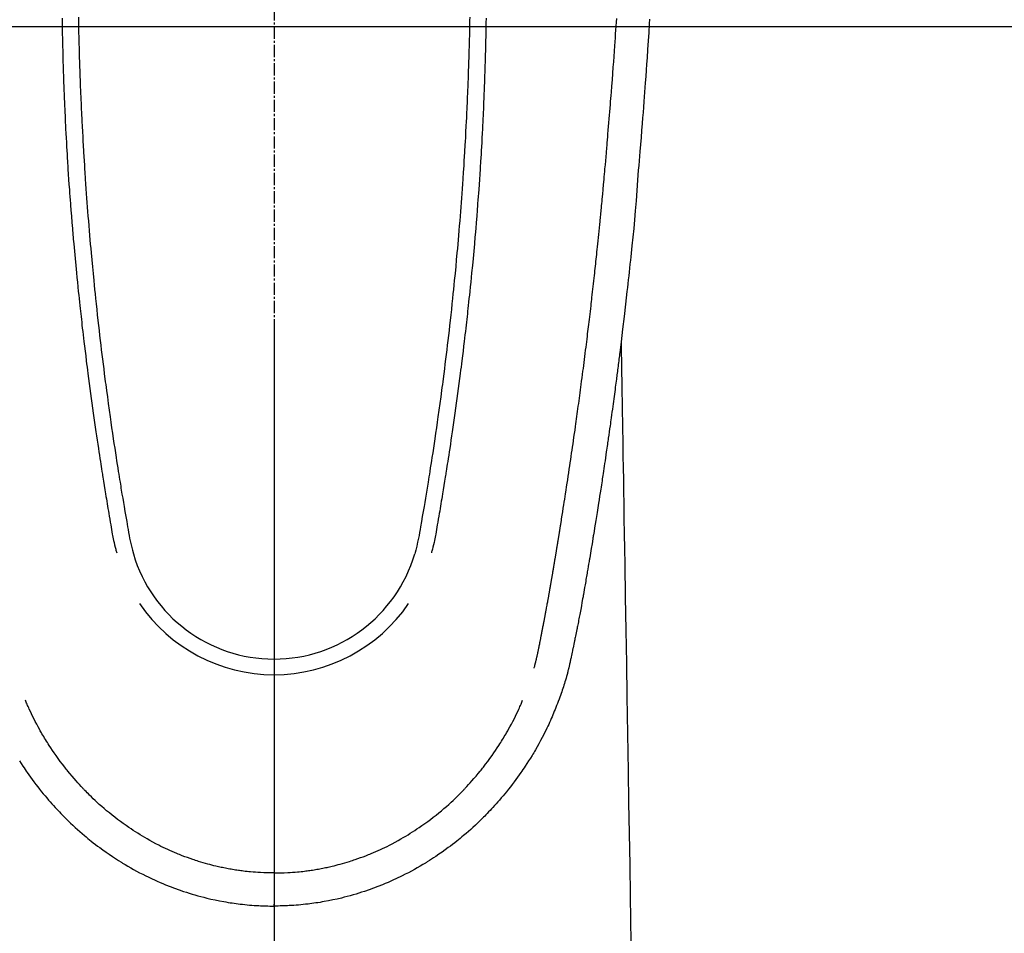
# Model space of a CAD drawing. Units: millimetres. Extents: x -109 to 26472, y -120 to 8847.
# Drawn here: x 2882 to 2943, y 7389 to 7445 of the extents above; entities that cross this region are included whole.
import ezdxf

# ---------------------------------------------------------------- set-up
doc = ezdxf.new("R2010")
doc.units = ezdxf.units.MM
doc.linetypes.add('CENTER2', pattern=[1.125, 0.75, -0.125, 0.125, -0.125])
for name, color, linetype in [('126-甲板', 2, 'Continuous'), ('150-機器', 8, 'Continuous'), ('166-寸法B', 11, 'Continuous')]:
    doc.layers.add(name, color=color, linetype=linetype)

# ---------------------------------------------------------------- blocks, each defined once
blk = doc.blocks.new('F402_H')
at = {"layer": '150-機器', "color": 161, "linetype": 'CENTER2'}
blk.add_line((0, 136.026), (0, -355.416), dxfattribs=at)
at = {"layer": '150-機器', "color": 13, "linetype": 'Continuous'}
for points in [[(23.1, -54.765), (23.082, -55.056), (23.05, -55.579), (23.016, -56.101), (22.982, -56.624), (22.947, -57.146), (22.921, -57.53), (22.895, -57.913), (22.867, -58.297), (22.84, -58.68), (22.819, -58.969), (22.797, -59.258), (22.776, -59.547), (22.754, -59.835), (22.728, -60.17), (22.703, -60.505), (22.677, -60.839), (22.65, -61.174), (22.616, -61.606), (22.581, -62.039), (22.545, -62.472), (22.509, -62.904), (22.484, -63.19), (22.458, -63.476), (22.434, -63.761), (22.41, -64.047), (22.363, -64.676), (22.32, -65.304), (22.277, -65.933), (22.228, -66.561), (22.18, -67.099), (22.127, -67.636), (22.071, -68.172), (22.015, -68.709), (21.992, -68.931), (21.969, -69.153), (21.946, -69.376), (21.922, -69.598), (21.897, -69.838), (21.871, -70.078), (21.846, -70.318), (21.82, -70.557), (21.794, -70.796), (21.768, -71.035), (21.741, -71.274), (21.715, -71.513), (21.627, -72.288), (21.537, -73.062), (21.445, -73.836), (21.352, -74.61), (21.332, -74.772), (21.312, -74.934), (21.292, -75.096), (21.272, -75.257), (21.259, -75.363), (21.246, -75.468), (21.232, -75.573), (21.219, -75.678), (21.205, -75.788), (21.191, -75.897), (21.177, -76.007), (21.163, -76.116), (21.15, -76.222), (21.136, -76.327), (21.123, -76.432), (21.109, -76.538), (21.097, -76.631), (21.085, -76.723), (21.073, -76.816), (21.06, -76.909), (21.044, -77.031), (21.029, -77.154), (21.013, -77.276), (20.997, -77.399), (20.978, -77.542), (20.958, -77.686), (20.939, -77.83), (20.92, -77.973), (20.899, -78.125), (20.879, -78.278), (20.859, -78.43), (20.838, -78.583), (20.814, -78.756), (20.79, -78.93), (20.766, -79.103), (20.742, -79.277), (20.725, -79.4), (20.708, -79.523), (20.691, -79.645), (20.674, -79.768), (20.646, -79.959), (20.619, -80.15), (20.592, -80.341), (20.565, -80.531), (20.551, -80.628), (20.537, -80.724), (20.524, -80.82), (20.51, -80.916), (20.493, -81.033), (20.476, -81.149), (20.459, -81.266), (20.442, -81.382), (20.416, -81.562), (20.389, -81.741), (20.363, -81.921), (20.336, -82.1), (20.314, -82.253), (20.291, -82.406), (20.268, -82.559), (20.245, -82.712), (20.228, -82.822), (20.211, -82.931), (20.195, -83.041), (20.178, -83.151), (20.158, -83.281), (20.138, -83.411), (20.118, -83.541), (20.098, -83.671), (20.065, -83.888), (20.031, -84.105), (19.997, -84.322), (19.963, -84.539), (19.941, -84.682), (19.918, -84.825), (19.895, -84.969), (19.873, -85.112), (19.854, -85.232), (19.834, -85.353), (19.815, -85.473), (19.796, -85.593), (19.76, -85.817), (19.723, -86.041), (19.687, -86.265), (19.65, -86.49), (19.64, -86.551), (19.63, -86.613), (19.62, -86.674), (19.61, -86.736), (19.563, -87.024), (19.516, -87.312), (19.468, -87.6), (19.42, -87.888), (19.41, -87.946), (19.4, -88.005), (19.391, -88.063), (19.381, -88.121), (19.355, -88.279), (19.328, -88.436), (19.302, -88.593), (19.275, -88.751), (19.259, -88.845), (19.243, -88.939), (19.227, -89.033), (19.211, -89.127), (19.193, -89.236), (19.174, -89.345), (19.155, -89.455), (19.137, -89.564), (19.111, -89.712), (19.086, -89.859), (19.06, -90.006), (19.034, -90.154), (19.022, -90.221), (19.01, -90.288), (18.998, -90.356), (18.986, -90.423), (18.947, -90.638), (18.908, -90.852), (18.868, -91.067), (18.828, -91.281), (18.812, -91.37), (18.795, -91.459), (18.778, -91.549), (18.761, -91.638), (18.742, -91.734), (18.723, -91.829), (18.705, -91.925), (18.686, -92.021), (18.671, -92.094), (18.657, -92.166), (18.643, -92.239), (18.628, -92.312), (18.608, -92.412), (18.587, -92.513), (18.567, -92.613), (18.546, -92.713), (18.531, -92.786), (18.516, -92.86), (18.501, -92.933), (18.486, -93.006), (18.465, -93.11), (18.443, -93.214), (18.421, -93.318), (18.4, -93.422), (18.39, -93.468), (18.381, -93.514), (18.371, -93.56), (18.362, -93.606), (18.342, -93.701), (18.322, -93.796), (18.302, -93.891), (18.282, -93.987), (18.271, -94.038), (18.261, -94.088), (18.25, -94.139), (18.239, -94.19), (18.225, -94.253), (18.211, -94.315), (18.197, -94.378), (18.183, -94.44), (18.172, -94.491), (18.16, -94.542), (18.148, -94.592), (18.136, -94.643), (18.128, -94.677), (18.119, -94.71), (18.111, -94.744), (18.102, -94.778), (18.093, -94.813), (18.085, -94.848), (18.076, -94.884), (18.067, -94.919)], [(-13.043, -54.712), (-13.039, -55.002), (-13.034, -55.292), (-13.029, -55.582), (-13.026, -55.737), (-13.023, -55.892), (-13.019, -56.046), (-13.016, -56.201), (-13.01, -56.452), (-13.004, -56.703), (-12.998, -56.954), (-12.991, -57.206), (-12.985, -57.41), (-12.979, -57.614), (-12.973, -57.818), (-12.966, -58.022), (-12.959, -58.237), (-12.951, -58.452), (-12.944, -58.667), (-12.936, -58.882), (-12.927, -59.133), (-12.917, -59.383), (-12.907, -59.634), (-12.897, -59.884), (-12.888, -60.089), (-12.879, -60.293), (-12.87, -60.497), (-12.86, -60.701), (-12.85, -60.906), (-12.841, -61.11), (-12.83, -61.315), (-12.82, -61.519), (-12.806, -61.794), (-12.792, -62.07), (-12.777, -62.345), (-12.761, -62.62), (-12.748, -62.846), (-12.735, -63.072), (-12.721, -63.298), (-12.707, -63.524), (-12.7, -63.642), (-12.693, -63.76), (-12.685, -63.878), (-12.678, -63.996), (-12.657, -64.309), (-12.636, -64.621), (-12.615, -64.934), (-12.593, -65.247), (-12.577, -65.463), (-12.561, -65.678), (-12.545, -65.894), (-12.529, -66.109), (-12.521, -66.21), (-12.513, -66.311), (-12.506, -66.412), (-12.498, -66.513), (-12.468, -66.891), (-12.438, -67.269), (-12.406, -67.647), (-12.374, -68.025), (-12.362, -68.165), (-12.35, -68.305), (-12.338, -68.445), (-12.325, -68.585), (-12.285, -69.031), (-12.244, -69.476), (-12.201, -69.921), (-12.158, -70.367), (-12.129, -70.655), (-12.1, -70.943), (-12.071, -71.231), (-12.041, -71.52), (-12.018, -71.736), (-11.996, -71.953), (-11.973, -72.17), (-11.949, -72.386), (-11.931, -72.553), (-11.913, -72.719), (-11.894, -72.885), (-11.875, -73.051), (-11.855, -73.23), (-11.835, -73.408), (-11.815, -73.586), (-11.795, -73.764), (-11.771, -73.969), (-11.747, -74.174), (-11.723, -74.379), (-11.699, -74.583), (-11.663, -74.883), (-11.626, -75.182), (-11.589, -75.481), (-11.552, -75.78), (-11.528, -75.973), (-11.504, -76.166), (-11.479, -76.358), (-11.454, -76.551), (-11.414, -76.861), (-11.374, -77.17), (-11.332, -77.48), (-11.291, -77.789), (-11.25, -78.089), (-11.209, -78.389), (-11.167, -78.689), (-11.125, -78.989), (-11.085, -79.276), (-11.044, -79.564), (-11.002, -79.851), (-10.961, -80.139), (-10.923, -80.396), (-10.885, -80.653), (-10.847, -80.911), (-10.808, -81.168), (-10.777, -81.371), (-10.746, -81.573), (-10.715, -81.776), (-10.683, -81.979), (-10.66, -82.128), (-10.637, -82.278), (-10.614, -82.428), (-10.591, -82.577), (-10.577, -82.665), (-10.563, -82.752), (-10.549, -82.84), (-10.535, -82.927), (-10.493, -83.187), (-10.451, -83.447), (-10.409, -83.707), (-10.366, -83.967), (-10.342, -84.117), (-10.317, -84.267), (-10.292, -84.416), (-10.267, -84.566), (-10.242, -84.716), (-10.217, -84.866), (-10.192, -85.015), (-10.167, -85.165), (-10.136, -85.341), (-10.106, -85.516), (-10.076, -85.692), (-10.046, -85.867), (-10.022, -86.009), (-9.998, -86.15), (-9.974, -86.292), (-9.949, -86.433), (-9.932, -86.53), (-9.913, -86.627), (-9.894, -86.723), (-9.874, -86.82), (-9.844, -86.958), (-9.811, -87.095), (-9.776, -87.233), (-9.741, -87.369), (-9.726, -87.424), (-9.711, -87.479), (-9.697, -87.534), (-9.682, -87.589)], [(-12.04, -54.643), (-12.036, -54.859), (-12.035, -54.939), (-12.034, -55.019), (-12.032, -55.1), (-12.03, -55.18), (-12.027, -55.339), (-12.024, -55.498), (-12.02, -55.657), (-12.016, -55.816), (-12.012, -55.984), (-12.008, -56.152), (-12.003, -56.32), (-11.999, -56.488), (-11.994, -56.648), (-11.99, -56.808), (-11.985, -56.968), (-11.981, -57.128), (-11.972, -57.399), (-11.963, -57.669), (-11.954, -57.94), (-11.945, -58.211), (-11.94, -58.34), (-11.935, -58.47), (-11.931, -58.599), (-11.926, -58.728), (-11.918, -58.933), (-11.909, -59.137), (-11.9, -59.341), (-11.892, -59.545), (-11.883, -59.738), (-11.875, -59.93), (-11.867, -60.123), (-11.858, -60.315), (-11.849, -60.496), (-11.841, -60.676), (-11.832, -60.857), (-11.823, -61.037), (-11.807, -61.36), (-11.79, -61.682), (-11.773, -62.005), (-11.755, -62.327), (-11.746, -62.481), (-11.737, -62.635), (-11.728, -62.788), (-11.719, -62.942), (-11.703, -63.208), (-11.687, -63.473), (-11.67, -63.738), (-11.653, -64.003), (-11.643, -64.155), (-11.634, -64.306), (-11.623, -64.458), (-11.613, -64.609), (-11.593, -64.9), (-11.573, -65.192), (-11.552, -65.483), (-11.531, -65.775), (-11.51, -66.051), (-11.489, -66.326), (-11.468, -66.602), (-11.447, -66.878), (-11.423, -67.175), (-11.399, -67.473), (-11.374, -67.77), (-11.349, -68.068), (-11.326, -68.333), (-11.303, -68.599), (-11.279, -68.864), (-11.255, -69.13), (-11.216, -69.559), (-11.175, -69.989), (-11.134, -70.418), (-11.093, -70.847), (-11.065, -71.121), (-11.038, -71.394), (-11.01, -71.668), (-10.982, -71.941), (-10.946, -72.279), (-10.91, -72.617), (-10.874, -72.955), (-10.836, -73.293), (-10.801, -73.602), (-10.766, -73.91), (-10.731, -74.219), (-10.695, -74.528), (-10.66, -74.816), (-10.626, -75.104), (-10.591, -75.392), (-10.556, -75.68), (-10.518, -75.981), (-10.48, -76.281), (-10.442, -76.582), (-10.403, -76.882), (-10.38, -77.061), (-10.357, -77.24), (-10.333, -77.419), (-10.309, -77.597), (-10.255, -78.003), (-10.2, -78.408), (-10.144, -78.814), (-10.087, -79.219), (-10.039, -79.556), (-9.99, -79.893), (-9.941, -80.23), (-9.891, -80.567), (-9.848, -80.854), (-9.805, -81.142), (-9.761, -81.43), (-9.717, -81.717), (-9.684, -81.933), (-9.65, -82.148), (-9.616, -82.364), (-9.582, -82.579), (-9.556, -82.746), (-9.529, -82.913), (-9.502, -83.08), (-9.475, -83.247), (-9.455, -83.368), (-9.435, -83.489), (-9.416, -83.61), (-9.396, -83.731), (-9.354, -83.982), (-9.312, -84.233), (-9.27, -84.484), (-9.227, -84.735), (-9.174, -85.046), (-9.119, -85.357), (-9.065, -85.667), (-9.012, -85.978), (-8.982, -86.156), (-8.951, -86.334), (-8.919, -86.512), (-8.885, -86.689), (-8.833, -86.932), (-8.776, -87.175), (-8.716, -87.416), (-8.654, -87.658)], [(12.04, -54.642), (12.036, -54.858), (12.034, -54.939), (12.033, -55.019), (12.031, -55.099), (12.03, -55.18), (12.027, -55.339), (12.023, -55.498), (12.02, -55.657), (12.016, -55.816), (12.011, -55.984), (12.007, -56.152), (12.002, -56.32), (11.998, -56.488), (11.993, -56.648), (11.989, -56.808), (11.985, -56.968), (11.98, -57.127), (11.971, -57.398), (11.963, -57.669), (11.953, -57.94), (11.944, -58.211), (11.939, -58.34), (11.935, -58.469), (11.93, -58.599), (11.925, -58.728), (11.917, -58.932), (11.908, -59.137), (11.9, -59.341), (11.891, -59.545), (11.883, -59.738), (11.874, -59.93), (11.866, -60.123), (11.857, -60.315), (11.849, -60.496), (11.84, -60.676), (11.831, -60.857), (11.822, -61.037), (11.806, -61.359), (11.789, -61.682), (11.772, -62.004), (11.754, -62.327), (11.746, -62.48), (11.737, -62.634), (11.728, -62.788), (11.719, -62.942), (11.703, -63.207), (11.686, -63.473), (11.67, -63.738), (11.653, -64.003), (11.643, -64.155), (11.633, -64.306), (11.623, -64.457), (11.613, -64.609), (11.593, -64.9), (11.572, -65.192), (11.551, -65.483), (11.53, -65.774), (11.51, -66.05), (11.489, -66.326), (11.468, -66.602), (11.446, -66.878), (11.423, -67.175), (11.398, -67.473), (11.374, -67.77), (11.349, -68.067), (11.326, -68.333), (11.302, -68.599), (11.279, -68.864), (11.255, -69.13), (11.215, -69.559), (11.175, -69.988), (11.134, -70.418), (11.092, -70.847), (11.065, -71.121), (11.038, -71.394), (11.01, -71.668), (10.981, -71.941), (10.946, -72.279), (10.91, -72.617), (10.873, -72.955), (10.836, -73.293), (10.801, -73.601), (10.766, -73.91), (10.73, -74.219), (10.694, -74.527), (10.66, -74.816), (10.626, -75.104), (10.591, -75.392), (10.556, -75.68), (10.518, -75.981), (10.48, -76.281), (10.442, -76.582), (10.403, -76.882), (10.38, -77.061), (10.356, -77.24), (10.333, -77.418), (10.309, -77.597), (10.255, -78.003), (10.2, -78.408), (10.144, -78.814), (10.087, -79.219), (10.039, -79.556), (9.99, -79.893), (9.941, -80.23), (9.891, -80.566), (9.848, -80.854), (9.805, -81.142), (9.761, -81.43), (9.717, -81.717), (9.684, -81.933), (9.65, -82.148), (9.616, -82.364), (9.582, -82.579), (9.555, -82.746), (9.529, -82.913), (9.502, -83.08), (9.474, -83.247), (9.455, -83.368), (9.435, -83.489), (9.416, -83.61), (9.396, -83.731), (9.354, -83.982), (9.312, -84.233), (9.27, -84.484), (9.227, -84.735), (9.174, -85.046), (9.119, -85.356), (9.065, -85.667), (9.012, -85.978), (8.982, -86.156), (8.951, -86.334), (8.919, -86.512), (8.885, -86.689), (8.833, -86.932), (8.776, -87.175), (8.716, -87.416), (8.654, -87.657)], [(13.042, -54.712), (13.038, -55.002), (13.033, -55.292), (13.028, -55.582), (13.025, -55.736), (13.022, -55.891), (13.019, -56.046), (13.015, -56.201), (13.009, -56.452), (13.003, -56.703), (12.997, -56.954), (12.99, -57.205), (12.984, -57.409), (12.978, -57.614), (12.972, -57.818), (12.965, -58.022), (12.958, -58.237), (12.951, -58.452), (12.943, -58.667), (12.935, -58.882), (12.926, -59.132), (12.917, -59.383), (12.907, -59.634), (12.896, -59.884), (12.888, -60.088), (12.878, -60.293), (12.869, -60.497), (12.86, -60.701), (12.85, -60.905), (12.84, -61.11), (12.83, -61.314), (12.82, -61.519), (12.806, -61.794), (12.791, -62.069), (12.776, -62.345), (12.761, -62.62), (12.748, -62.846), (12.734, -63.072), (12.721, -63.298), (12.707, -63.523), (12.7, -63.641), (12.692, -63.759), (12.685, -63.877), (12.677, -63.995), (12.657, -64.308), (12.636, -64.621), (12.614, -64.934), (12.592, -65.247), (12.577, -65.462), (12.561, -65.678), (12.545, -65.893), (12.528, -66.109), (12.521, -66.21), (12.513, -66.311), (12.505, -66.412), (12.497, -66.513), (12.468, -66.891), (12.437, -67.269), (12.406, -67.647), (12.374, -68.025), (12.362, -68.165), (12.35, -68.305), (12.337, -68.445), (12.325, -68.585), (12.285, -69.031), (12.243, -69.476), (12.201, -69.921), (12.157, -70.366), (12.129, -70.655), (12.1, -70.943), (12.07, -71.231), (12.041, -71.519), (12.018, -71.736), (11.995, -71.953), (11.972, -72.169), (11.949, -72.386), (11.931, -72.552), (11.912, -72.719), (11.894, -72.885), (11.875, -73.051), (11.855, -73.229), (11.835, -73.407), (11.815, -73.585), (11.794, -73.763), (11.771, -73.968), (11.747, -74.173), (11.723, -74.378), (11.699, -74.583), (11.663, -74.882), (11.626, -75.182), (11.589, -75.481), (11.552, -75.78), (11.528, -75.973), (11.503, -76.165), (11.479, -76.358), (11.454, -76.551), (11.414, -76.86), (11.373, -77.17), (11.332, -77.479), (11.291, -77.789), (11.25, -78.089), (11.209, -78.389), (11.167, -78.689), (11.125, -78.988), (11.085, -79.276), (11.044, -79.564), (11.002, -79.851), (10.961, -80.138), (10.923, -80.396), (10.885, -80.653), (10.847, -80.91), (10.808, -81.168), (10.777, -81.37), (10.746, -81.573), (10.715, -81.776), (10.683, -81.979), (10.66, -82.128), (10.637, -82.278), (10.614, -82.427), (10.591, -82.577), (10.577, -82.664), (10.563, -82.752), (10.549, -82.839), (10.535, -82.927), (10.493, -83.187), (10.451, -83.447), (10.409, -83.707), (10.366, -83.967), (10.342, -84.117), (10.317, -84.266), (10.292, -84.416), (10.267, -84.566), (10.242, -84.716), (10.217, -84.865), (10.192, -85.015), (10.167, -85.165), (10.137, -85.341), (10.106, -85.516), (10.076, -85.692), (10.046, -85.867), (10.022, -86.009), (9.998, -86.15), (9.974, -86.291), (9.949, -86.433), (9.932, -86.53), (9.913, -86.627), (9.894, -86.723), (9.874, -86.82), (9.844, -86.958), (9.811, -87.095), (9.776, -87.232), (9.741, -87.369), (9.726, -87.424), (9.712, -87.479), (9.697, -87.534), (9.682, -87.589)], [(16.002, -94.681), (16.013, -94.637), (16.025, -94.594), (16.036, -94.551), (16.048, -94.507), (16.055, -94.481), (16.061, -94.455), (16.068, -94.429), (16.075, -94.403), (16.083, -94.37), (16.091, -94.338), (16.099, -94.306), (16.107, -94.274), (16.115, -94.241), (16.123, -94.209), (16.131, -94.177), (16.139, -94.144), (16.148, -94.105), (16.157, -94.065), (16.166, -94.026), (16.175, -93.987), (16.183, -93.955), (16.19, -93.923), (16.197, -93.891), (16.204, -93.859), (16.213, -93.82), (16.222, -93.781), (16.231, -93.742), (16.239, -93.702), (16.246, -93.672), (16.252, -93.642), (16.259, -93.611), (16.265, -93.581), (16.273, -93.544), (16.28, -93.508), (16.288, -93.472), (16.295, -93.435), (16.307, -93.374), (16.32, -93.312), (16.332, -93.251), (16.344, -93.19), (16.353, -93.142), (16.363, -93.095), (16.372, -93.048), (16.381, -93), (16.389, -92.955), (16.398, -92.911), (16.406, -92.866), (16.415, -92.821), (16.424, -92.775), (16.432, -92.728), (16.441, -92.682), (16.45, -92.636), (16.46, -92.579), (16.471, -92.523), (16.481, -92.466), (16.492, -92.409), (16.501, -92.358), (16.51, -92.307), (16.52, -92.256), (16.53, -92.205), (16.543, -92.14), (16.556, -92.075), (16.57, -92.009), (16.583, -91.944), (16.593, -91.893), (16.603, -91.843), (16.613, -91.792), (16.622, -91.742), (16.63, -91.7), (16.638, -91.658), (16.646, -91.617), (16.654, -91.575), (16.663, -91.531), (16.671, -91.486), (16.68, -91.442), (16.688, -91.398), (16.695, -91.361), (16.702, -91.324), (16.709, -91.287), (16.716, -91.25), (16.723, -91.211), (16.73, -91.173), (16.738, -91.135), (16.745, -91.096), (16.751, -91.065), (16.757, -91.034), (16.763, -91.004), (16.769, -90.973), (16.784, -90.893), (16.798, -90.813), (16.813, -90.733), (16.828, -90.653), (16.831, -90.634), (16.835, -90.614), (16.839, -90.594), (16.843, -90.574), (16.852, -90.522), (16.862, -90.471), (16.871, -90.42), (16.881, -90.368), (16.889, -90.32), (16.898, -90.271), (16.906, -90.222), (16.914, -90.174), (16.921, -90.136), (16.928, -90.097), (16.935, -90.059), (16.941, -90.021), (16.946, -89.993), (16.951, -89.965), (16.956, -89.937), (16.961, -89.909), (16.97, -89.862), (16.978, -89.815), (16.986, -89.768), (16.994, -89.721), (17.005, -89.658), (17.016, -89.595), (17.027, -89.532), (17.038, -89.469), (17.045, -89.426), (17.053, -89.384), (17.06, -89.341), (17.067, -89.299), (17.074, -89.261), (17.08, -89.223), (17.087, -89.185), (17.093, -89.147), (17.098, -89.116), (17.103, -89.085), (17.109, -89.054), (17.114, -89.023), (17.119, -88.992), (17.125, -88.961), (17.13, -88.93), (17.136, -88.899), (17.143, -88.859), (17.149, -88.819), (17.156, -88.779), (17.163, -88.739), (17.169, -88.705), (17.174, -88.672), (17.18, -88.638), (17.186, -88.605), (17.193, -88.563), (17.2, -88.521), (17.207, -88.478), (17.214, -88.436), (17.219, -88.407), (17.224, -88.379), (17.229, -88.35), (17.234, -88.321), (17.241, -88.276), (17.249, -88.231), (17.256, -88.187), (17.264, -88.142), (17.271, -88.098), (17.279, -88.053), (17.286, -88.009), (17.293, -87.965), (17.301, -87.922), (17.307, -87.88), (17.314, -87.838), (17.321, -87.796), (17.328, -87.754), (17.335, -87.711), (17.342, -87.669), (17.349, -87.627), (17.356, -87.584), (17.363, -87.542), (17.37, -87.5), (17.377, -87.458), (17.382, -87.429), (17.387, -87.4), (17.391, -87.371), (17.396, -87.342), (17.402, -87.305), (17.409, -87.267), (17.415, -87.229), (17.421, -87.192), (17.427, -87.154), (17.434, -87.116), (17.44, -87.079), (17.446, -87.041), (17.452, -87.006), (17.458, -86.971), (17.463, -86.936), (17.469, -86.9), (17.475, -86.863), (17.481, -86.825), (17.487, -86.787), (17.493, -86.75), (17.5, -86.706), (17.507, -86.662), (17.515, -86.617), (17.522, -86.573), (17.527, -86.54), (17.533, -86.507), (17.538, -86.475), (17.544, -86.442), (17.549, -86.409), (17.554, -86.375), (17.559, -86.342), (17.565, -86.309), (17.569, -86.28), (17.574, -86.252), (17.579, -86.223), (17.584, -86.194), (17.59, -86.155), (17.596, -86.115), (17.602, -86.075), (17.609, -86.036), (17.614, -86), (17.62, -85.965), (17.626, -85.93), (17.632, -85.894), (17.636, -85.865), (17.641, -85.837), (17.646, -85.808), (17.651, -85.779), (17.657, -85.739), (17.664, -85.698), (17.67, -85.657), (17.676, -85.617), (17.681, -85.586), (17.686, -85.555), (17.691, -85.523), (17.696, -85.492), (17.731, -85.277), (17.765, -85.061), (17.798, -84.845), (17.832, -84.629), (17.858, -84.461), (17.885, -84.293), (17.911, -84.125), (17.937, -83.956), (17.97, -83.741), (18.003, -83.526), (18.036, -83.311), (18.068, -83.096), (18.101, -82.881), (18.133, -82.666), (18.165, -82.451), (18.197, -82.236), (18.226, -82.043), (18.254, -81.85), (18.283, -81.657), (18.311, -81.464), (18.339, -81.271), (18.367, -81.079), (18.395, -80.886), (18.422, -80.694), (18.454, -80.474), (18.486, -80.253), (18.517, -80.033), (18.548, -79.812), (18.569, -79.659), (18.591, -79.507), (18.612, -79.354), (18.633, -79.201), (18.655, -79.044), (18.676, -78.888), (18.698, -78.731), (18.72, -78.575), (18.743, -78.407), (18.765, -78.24), (18.788, -78.073), (18.81, -77.905), (18.833, -77.738), (18.855, -77.571), (18.877, -77.403), (18.899, -77.236), (18.926, -77.032), (18.953, -76.828), (18.98, -76.623), (19.007, -76.419), (19.03, -76.241), (19.053, -76.063), (19.075, -75.885), (19.098, -75.707), (19.122, -75.515), (19.147, -75.322), (19.171, -75.13), (19.195, -74.937), (19.216, -74.771), (19.237, -74.604), (19.257, -74.438), (19.277, -74.271), (19.295, -74.127), (19.312, -73.983), (19.33, -73.839), (19.347, -73.695), (19.366, -73.54), (19.385, -73.385), (19.403, -73.23), (19.422, -73.075), (19.442, -72.906), (19.462, -72.736), (19.482, -72.567), (19.502, -72.397), (19.516, -72.268), (19.531, -72.139), (19.546, -72.01), (19.56, -71.881), (19.58, -71.712), (19.599, -71.543), (19.618, -71.374), (19.637, -71.205), (19.656, -71.036), (19.675, -70.867), (19.693, -70.698), (19.712, -70.529), (19.728, -70.386), (19.744, -70.243), (19.759, -70.1), (19.775, -69.957), (19.79, -69.815), (19.805, -69.672), (19.821, -69.529), (19.836, -69.386), (19.852, -69.232), (19.868, -69.078), (19.884, -68.924), (19.901, -68.771), (19.92, -68.581), (19.94, -68.391), (19.96, -68.201), (19.979, -68.011), (20, -67.808), (20.02, -67.606), (20.041, -67.404), (20.061, -67.202), (20.071, -67.104), (20.081, -67.007), (20.09, -66.909), (20.1, -66.812), (20.111, -66.705), (20.121, -66.598), (20.132, -66.491), (20.142, -66.384), (20.155, -66.248), (20.168, -66.111), (20.18, -65.975), (20.193, -65.838), (20.22, -65.537), (20.248, -65.236), (20.275, -64.935), (20.302, -64.634), (20.317, -64.466), (20.332, -64.299), (20.347, -64.132), (20.361, -63.965), (20.383, -63.721), (20.404, -63.476), (20.426, -63.231), (20.447, -62.987), (20.457, -62.876), (20.467, -62.764), (20.476, -62.653), (20.486, -62.542), (20.501, -62.365), (20.516, -62.187), (20.531, -62.009), (20.546, -61.832), (20.565, -61.599), (20.585, -61.366), (20.604, -61.133), (20.624, -60.9), (20.642, -60.679), (20.66, -60.458), (20.678, -60.237), (20.695, -60.016), (20.711, -59.828), (20.726, -59.64), (20.74, -59.453), (20.755, -59.265), (20.785, -58.879), (20.814, -58.493), (20.843, -58.108), (20.872, -57.722), (20.896, -57.392), (20.92, -57.063), (20.944, -56.733), (20.968, -56.403), (20.985, -56.162), (21.002, -55.921), (21.018, -55.679), (21.035, -55.438), (21.051, -55.197), (21.067, -54.957), (21.083, -54.716)], [(21.352, -74.61), (21.362, -75.228), (21.372, -75.846), (21.382, -76.463), (21.392, -77.081), (21.402, -77.697), (21.412, -78.314), (21.423, -78.931), (21.433, -79.548), (21.441, -80.068), (21.45, -80.588), (21.458, -81.108), (21.467, -81.628), (21.479, -82.358), (21.491, -83.087), (21.503, -83.816), (21.515, -84.546), (21.53, -85.479), (21.545, -86.412), (21.561, -87.344), (21.576, -88.277), (21.609, -90.313), (21.643, -92.349), (21.676, -94.385), (21.71, -96.421), (21.729, -97.57), (21.747, -98.719), (21.766, -99.867), (21.785, -101.016), (21.817, -102.937), (21.848, -104.857), (21.88, -106.778), (21.911, -108.699), (21.935, -110.131), (21.958, -111.564)], [(-15.665, -100.385), (-15.557, -100.55), (-15.449, -100.715), (-15.383, -100.812), (-15.317, -100.909), (-15.251, -101.006), (-15.184, -101.103), (-15.082, -101.248), (-14.979, -101.392), (-14.875, -101.536), (-14.769, -101.678), (-14.655, -101.829), (-14.54, -101.979), (-14.422, -102.127), (-14.304, -102.275), (-14.197, -102.405), (-14.089, -102.534), (-13.979, -102.663), (-13.869, -102.79), (-13.768, -102.905), (-13.666, -103.018), (-13.564, -103.131), (-13.461, -103.244), (-13.375, -103.338), (-13.289, -103.431), (-13.202, -103.525), (-13.115, -103.617), (-13.039, -103.696), (-12.963, -103.775), (-12.886, -103.853), (-12.809, -103.93), (-12.669, -104.068), (-12.528, -104.204), (-12.385, -104.338), (-12.241, -104.471), (-12.099, -104.599), (-11.956, -104.726), (-11.811, -104.852), (-11.666, -104.975), (-11.562, -105.062), (-11.458, -105.148), (-11.353, -105.232), (-11.248, -105.317), (-11.118, -105.418), (-10.987, -105.519), (-10.856, -105.618), (-10.723, -105.717), (-10.532, -105.855), (-10.338, -105.991), (-10.143, -106.124), (-9.947, -106.256), (-9.819, -106.341), (-9.689, -106.426), (-9.56, -106.509), (-9.43, -106.592), (-9.402, -106.61), (-9.374, -106.627), (-9.346, -106.645), (-9.318, -106.662), (-9.152, -106.763), (-8.985, -106.862), (-8.816, -106.96), (-8.647, -107.055), (-8.458, -107.158), (-8.268, -107.259), (-8.077, -107.358), (-7.885, -107.455), (-7.754, -107.519), (-7.622, -107.582), (-7.491, -107.644), (-7.358, -107.705), (-7.187, -107.782), (-7.015, -107.857), (-6.842, -107.93), (-6.669, -108.001), (-6.395, -108.109), (-6.12, -108.213), (-5.843, -108.312), (-5.565, -108.406), (-5.391, -108.463), (-5.217, -108.518), (-5.043, -108.571), (-4.868, -108.623), (-4.687, -108.674), (-4.506, -108.723), (-4.325, -108.77), (-4.143, -108.815), (-3.881, -108.877), (-3.619, -108.934), (-3.356, -108.988), (-3.091, -109.037), (-2.961, -109.059), (-2.829, -109.081), (-2.698, -109.102), (-2.567, -109.121), (-2.448, -109.139), (-2.329, -109.155), (-2.21, -109.171), (-2.091, -109.185), (-1.946, -109.202), (-1.801, -109.218), (-1.656, -109.232), (-1.511, -109.245), (-1.368, -109.257), (-1.225, -109.268), (-1.081, -109.277), (-0.938, -109.285), (-0.831, -109.29), (-0.725, -109.295), (-0.618, -109.299), (-0.511, -109.302), (-0.383, -109.305), (-0.255, -109.307), (-0.128, -109.308), (0, -109.309)], [(18.064, -94.933), (18.046, -94.998), (18.029, -95.062), (18.012, -95.127), (17.994, -95.191), (17.963, -95.301), (17.932, -95.409), (17.899, -95.518), (17.866, -95.626), (17.835, -95.727), (17.802, -95.828), (17.769, -95.928), (17.736, -96.028), (17.698, -96.138), (17.66, -96.248), (17.621, -96.357), (17.582, -96.466), (17.535, -96.594), (17.486, -96.723), (17.437, -96.85), (17.388, -96.978), (17.341, -97.095), (17.293, -97.212), (17.245, -97.329), (17.197, -97.445), (17.15, -97.559), (17.102, -97.672), (17.054, -97.785), (17.005, -97.898), (16.951, -98.018), (16.897, -98.138), (16.841, -98.257), (16.785, -98.376), (16.716, -98.519), (16.646, -98.661), (16.575, -98.803), (16.502, -98.943), (16.399, -99.137), (16.294, -99.33), (16.187, -99.521), (16.077, -99.711), (16.027, -99.797), (15.977, -99.882), (15.926, -99.966), (15.875, -100.051), (15.771, -100.218), (15.665, -100.385), (15.557, -100.55), (15.449, -100.715), (15.383, -100.812), (15.317, -100.909), (15.251, -101.006), (15.184, -101.103), (15.082, -101.248), (14.979, -101.392), (14.875, -101.536), (14.769, -101.678), (14.655, -101.829), (14.54, -101.979), (14.422, -102.127), (14.304, -102.275), (14.197, -102.405), (14.089, -102.534), (13.979, -102.663), (13.869, -102.79), (13.768, -102.905), (13.666, -103.018), (13.564, -103.131), (13.461, -103.244), (13.375, -103.338), (13.289, -103.431), (13.202, -103.525), (13.115, -103.617), (13.039, -103.696), (12.963, -103.775), (12.886, -103.853), (12.809, -103.93), (12.669, -104.068), (12.528, -104.204), (12.385, -104.338), (12.241, -104.471), (12.099, -104.599), (11.956, -104.726), (11.811, -104.852), (11.666, -104.975), (11.562, -105.062), (11.458, -105.148), (11.353, -105.232), (11.248, -105.317), (11.118, -105.418), (10.987, -105.519), (10.856, -105.618), (10.723, -105.717), (10.532, -105.855), (10.338, -105.991), (10.143, -106.124), (9.947, -106.256), (9.819, -106.341), (9.689, -106.426), (9.56, -106.509), (9.43, -106.592), (9.402, -106.61), (9.374, -106.627), (9.346, -106.645), (9.318, -106.662), (9.152, -106.763), (8.985, -106.862), (8.816, -106.96), (8.647, -107.055), (8.458, -107.158), (8.268, -107.259), (8.077, -107.358), (7.885, -107.455), (7.754, -107.519), (7.622, -107.582), (7.491, -107.644), (7.358, -107.705), (7.187, -107.782), (7.015, -107.857), (6.842, -107.93), (6.669, -108.001), (6.395, -108.109), (6.12, -108.213), (5.843, -108.312), (5.565, -108.406), (5.391, -108.463), (5.217, -108.518), (5.043, -108.571), (4.868, -108.623), (4.687, -108.674), (4.506, -108.723), (4.325, -108.77), (4.143, -108.815), (3.881, -108.877), (3.619, -108.934), (3.356, -108.988), (3.091, -109.037), (2.961, -109.059), (2.829, -109.081), (2.698, -109.102), (2.567, -109.121), (2.448, -109.139), (2.329, -109.155), (2.21, -109.171), (2.091, -109.185), (1.946, -109.202), (1.801, -109.218), (1.656, -109.232), (1.511, -109.245), (1.368, -109.257), (1.225, -109.268), (1.081, -109.277), (0.938, -109.285), (0.831, -109.29), (0.725, -109.295), (0.618, -109.299), (0.511, -109.302), (0.383, -109.305), (0.255, -109.307), (0.128, -109.308), (0, -109.309)], [(0, -107.274), (-0.21, -107.271), (-0.421, -107.267), (-0.632, -107.261), (-0.842, -107.252), (-0.992, -107.244), (-1.142, -107.234), (-1.292, -107.222), (-1.442, -107.209), (-1.551, -107.198), (-1.66, -107.187), (-1.77, -107.175), (-1.879, -107.162), (-1.958, -107.152), (-2.037, -107.142), (-2.117, -107.131), (-2.196, -107.12), (-2.285, -107.107), (-2.374, -107.093), (-2.463, -107.079), (-2.552, -107.064), (-2.641, -107.049), (-2.729, -107.033), (-2.818, -107.018), (-2.906, -107.001), (-2.994, -106.984), (-3.083, -106.966), (-3.171, -106.948), (-3.259, -106.929), (-3.337, -106.912), (-3.415, -106.895), (-3.493, -106.877), (-3.571, -106.858), (-3.697, -106.828), (-3.824, -106.797), (-3.949, -106.764), (-4.075, -106.731), (-4.22, -106.691), (-4.364, -106.649), (-4.508, -106.606), (-4.651, -106.561), (-4.737, -106.534), (-4.823, -106.506), (-4.908, -106.477), (-4.993, -106.449), (-5.159, -106.392), (-5.324, -106.333), (-5.489, -106.273), (-5.653, -106.211), (-5.736, -106.179), (-5.82, -106.146), (-5.903, -106.113), (-5.986, -106.079), (-6.126, -106.02), (-6.265, -105.96), (-6.404, -105.898), (-6.542, -105.835), (-6.681, -105.771), (-6.819, -105.705), (-6.957, -105.637), (-7.094, -105.569), (-7.274, -105.476), (-7.454, -105.381), (-7.632, -105.283), (-7.809, -105.183), (-7.954, -105.098), (-8.099, -105.013), (-8.243, -104.925), (-8.385, -104.836), (-8.522, -104.749), (-8.657, -104.66), (-8.792, -104.57), (-8.926, -104.48), (-9.103, -104.358), (-9.278, -104.235), (-9.453, -104.11), (-9.625, -103.983), (-9.796, -103.853), (-9.966, -103.72), (-10.133, -103.586), (-10.299, -103.449), (-10.452, -103.319), (-10.603, -103.188), (-10.753, -103.056), (-10.901, -102.921), (-11.014, -102.815), (-11.126, -102.709), (-11.237, -102.601), (-11.348, -102.492), (-11.421, -102.418), (-11.495, -102.343), (-11.568, -102.268), (-11.641, -102.193), (-11.672, -102.16), (-11.703, -102.128), (-11.734, -102.095), (-11.764, -102.062), (-11.867, -101.952), (-11.968, -101.84), (-12.068, -101.727), (-12.167, -101.614), (-12.299, -101.464), (-12.429, -101.313), (-12.558, -101.161), (-12.685, -101.008), (-12.734, -100.947), (-12.783, -100.886), (-12.832, -100.825), (-12.88, -100.764), (-13.017, -100.588), (-13.151, -100.41), (-13.283, -100.231), (-13.412, -100.05), (-13.519, -99.896), (-13.624, -99.741), (-13.728, -99.586), (-13.83, -99.429), (-13.888, -99.34), (-13.945, -99.25), (-14.002, -99.16), (-14.058, -99.069), (-14.113, -98.98), (-14.168, -98.89), (-14.222, -98.8), (-14.276, -98.71), (-14.311, -98.65), (-14.346, -98.59), (-14.38, -98.53), (-14.414, -98.47), (-14.51, -98.298), (-14.604, -98.124), (-14.696, -97.95), (-14.785, -97.775), (-14.856, -97.632), (-14.925, -97.489), (-14.993, -97.345), (-15.06, -97.2), (-15.095, -97.123), (-15.129, -97.045), (-15.164, -96.967), (-15.197, -96.889), (-15.222, -96.831), (-15.246, -96.773), (-15.271, -96.715), (-15.295, -96.657)], [(0, -107.274), (0.21, -107.271), (0.421, -107.267), (0.632, -107.261), (0.842, -107.252), (0.992, -107.244), (1.142, -107.234), (1.292, -107.222), (1.442, -107.209), (1.551, -107.198), (1.66, -107.187), (1.77, -107.175), (1.879, -107.162), (1.958, -107.152), (2.037, -107.142), (2.117, -107.131), (2.196, -107.12), (2.285, -107.107), (2.374, -107.093), (2.463, -107.079), (2.552, -107.064), (2.641, -107.049), (2.729, -107.033), (2.818, -107.018), (2.906, -107.001), (2.994, -106.984), (3.083, -106.966), (3.171, -106.948), (3.259, -106.929), (3.337, -106.912), (3.415, -106.895), (3.493, -106.877), (3.571, -106.858), (3.697, -106.828), (3.824, -106.797), (3.949, -106.764), (4.075, -106.731), (4.22, -106.691), (4.364, -106.649), (4.508, -106.606), (4.651, -106.561), (4.737, -106.534), (4.823, -106.506), (4.908, -106.477), (4.993, -106.449), (5.159, -106.392), (5.324, -106.333), (5.489, -106.273), (5.653, -106.211), (5.736, -106.179), (5.82, -106.146), (5.903, -106.113), (5.986, -106.079), (6.126, -106.02), (6.265, -105.96), (6.404, -105.898), (6.542, -105.835), (6.681, -105.771), (6.819, -105.705), (6.957, -105.637), (7.094, -105.569), (7.274, -105.476), (7.454, -105.381), (7.632, -105.283), (7.809, -105.183), (7.954, -105.098), (8.099, -105.013), (8.243, -104.925), (8.385, -104.836), (8.522, -104.749), (8.657, -104.66), (8.792, -104.57), (8.926, -104.48), (9.103, -104.358), (9.278, -104.235), (9.453, -104.11), (9.625, -103.983), (9.796, -103.853), (9.966, -103.72), (10.133, -103.586), (10.299, -103.449), (10.452, -103.319), (10.603, -103.188), (10.753, -103.056), (10.901, -102.921), (11.014, -102.815), (11.126, -102.709), (11.237, -102.601), (11.348, -102.492), (11.421, -102.418), (11.495, -102.343), (11.568, -102.268), (11.641, -102.193), (11.672, -102.16), (11.703, -102.128), (11.734, -102.095), (11.764, -102.062), (11.867, -101.952), (11.968, -101.84), (12.068, -101.727), (12.167, -101.614), (12.299, -101.464), (12.429, -101.313), (12.558, -101.161), (12.685, -101.008), (12.734, -100.947), (12.783, -100.886), (12.832, -100.825), (12.88, -100.764), (13.017, -100.588), (13.151, -100.41), (13.283, -100.231), (13.412, -100.05), (13.519, -99.896), (13.624, -99.741), (13.728, -99.586), (13.83, -99.429), (13.888, -99.34), (13.945, -99.25), (14.002, -99.16), (14.058, -99.069), (14.113, -98.98), (14.168, -98.89), (14.222, -98.8), (14.276, -98.71), (14.311, -98.65), (14.346, -98.59), (14.38, -98.53), (14.414, -98.47), (14.51, -98.298), (14.604, -98.124), (14.696, -97.95), (14.785, -97.775), (14.856, -97.632), (14.925, -97.489), (14.993, -97.345), (15.06, -97.2), (15.095, -97.123), (15.129, -97.045), (15.164, -96.967), (15.197, -96.889), (15.222, -96.831), (15.246, -96.773), (15.271, -96.715), (15.295, -96.657)], [(0, -106.049), (0, -106.059), (0, -106.069), (0, -106.078), (0, -106.088), (0, -106.098), (0, -106.106), (0, -106.116), (0, -106.126), (0, -106.135), (0, -106.145), (0, -106.155), (0, -106.164), (0, -106.174), (0, -106.184), (0, -106.193), (0, -106.203), (0, -106.212), (0, -106.222), (0, -106.232), (0, -106.241), (0, -106.251), (0, -106.261), (0, -106.27), (0, -106.28), (0, -106.29), (0, -106.299), (0, -106.309), (0, -106.319), (0, -106.328), (0, -106.338), (0, -106.348), (0, -106.357), (0, -106.367), (0, -106.377), (0, -106.386), (0, -106.396), (0, -106.406), (0, -106.415), (0, -106.425), (0, -106.435), (0, -106.444), (0, -106.454), (0, -106.464), (0, -106.473), (0, -106.482), (0, -106.492), (0, -106.501), (0, -106.511), (0, -106.521), (0, -106.53), (0, -106.54), (0, -106.55), (0, -106.559), (0, -106.569), (0, -106.579), (0, -106.588), (0, -106.598), (0, -106.608), (0, -106.617), (0, -106.627), (0, -106.637), (0, -106.646), (0, -106.656), (0, -106.666), (0, -106.675), (0, -106.685), (0, -106.695), (0, -106.704), (0, -106.714), (0, -106.724), (0, -106.733), (0, -106.743), (0, -106.753), (0, -106.763), (0, -106.772), (0, -106.782), (0, -106.792), (0, -106.801), (0, -106.811), (0, -106.821), (0, -106.83), (0, -106.84), (0, -106.85), (0, -106.858), (0, -106.868), (0, -106.878), (0, -106.887), (0, -106.897), (0, -106.907), (0, -106.916), (0, -106.926), (0, -106.936), (0, -106.946), (0, -106.955), (0, -106.965), (0, -106.975), (0, -106.984), (0, -106.994), (0, -107.004), (0, -107.013), (0, -107.023), (0, -107.033), (0, -107.043), (0, -107.052), (0, -107.062), (0, -107.072), (0, -107.081), (0, -107.091), (0, -107.101), (0, -107.11), (0, -107.12), (0, -107.13), (0, -107.14), (0, -107.149), (0, -107.159), (0, -107.169), (0, -107.178), (0, -107.188), (0, -107.198), (0, -107.207), (0, -107.217), (0, -107.227), (0, -107.236), (0, -107.245), (0, -107.255), (0, -107.265), (0, -107.274)], [(0.001, -107.274), (0.001, -107.299), (0.001, -107.323), (0.001, -107.348), (0.001, -107.372), (0.001, -107.397), (0.001, -107.421), (0.001, -107.445), (0.001, -107.47), (0.001, -107.494), (0.001, -107.518), (0.001, -107.543), (0.001, -107.567), (0.001, -107.591), (0.001, -107.614), (0.001, -107.638), (0.001, -107.662), (0.001, -107.686), (0.001, -107.71), (0.001, -107.734), (0.001, -107.757), (0.001, -107.781), (0.001, -107.805), (0.001, -107.828), (0.001, -107.852), (0.001, -107.875), (0.001, -107.898), (0.001, -107.922), (0.001, -107.945), (0.001, -107.968), (0.001, -107.99), (0.001, -108.013), (0.001, -108.035), (0.001, -108.058), (0.001, -108.08), (0.001, -108.103), (0.001, -108.125), (0.001, -108.147), (0.001, -108.17), (0.001, -108.191), (0.001, -108.213), (0.001, -108.235), (0.001, -108.257), (0.001, -108.278), (0.001, -108.299), (0.001, -108.321), (0.001, -108.342), (0.001, -108.362), (0.001, -108.382), (0, -108.403), (0, -108.423), (0, -108.444), (0, -108.464), (0, -108.484), (0, -108.504), (0, -108.523), (0, -108.543), (0, -108.562), (0, -108.581), (0, -108.6), (0, -108.619), (0, -108.637), (0, -108.656), (0, -108.674), (0, -108.692), (0, -108.71), (0, -108.727), (0, -108.744), (0, -108.761), (0, -108.778), (0, -108.795), (0, -108.811), (0, -108.828), (0, -108.844), (0, -108.86), (0, -108.876), (0, -108.891), (0, -108.906), (0, -108.921), (0, -108.936), (0, -108.951), (0, -108.965), (0, -108.979), (0, -108.993), (0, -109.006), (0, -109.02), (0, -109.033), (0, -109.045), (0, -109.058), (0, -109.07), (0, -109.082), (0, -109.094), (0, -109.105), (0, -109.115), (0, -109.126), (0, -109.137), (0, -109.147), (0, -109.157), (0, -109.167), (0, -109.176), (0, -109.185), (0, -109.194), (0, -109.203), (0, -109.211), (0, -109.219), (0, -109.226), (0, -109.234), (0, -109.241), (0, -109.247), (0, -109.254), (0, -109.26), (0, -109.265), (0, -109.271), (0, -109.276), (0, -109.28), (0, -109.285), (0, -109.289), (0, -109.292), (0, -109.296), (0, -109.298), (0, -109.301), (0, -109.303), (0, -109.305), (0, -109.307), (0, -109.308), (0, -109.309)], [(0, -109.311), (0, -109.31), (0, -109.309), (0, -109.308), (0, -109.307), (0, -109.306), (0, -109.305), (0, -109.304), (0, -109.303), (0, -109.302), (0, -109.301), (0, -109.3), (0, -109.299), (0, -109.298), (0, -109.297), (0, -109.296), (0, -109.295), (0, -109.294), (0, -109.293), (0, -109.292), (0, -109.291), (0, -109.29), (0, -109.289), (0, -109.288), (0, -109.287), (0, -109.286), (0, -109.285), (0, -109.284), (0, -109.283), (0, -109.282), (0, -109.281), (0, -109.28), (0, -109.279), (0, -109.278), (0, -109.277), (0, -109.276), (0, -109.275), (0, -109.274), (0, -109.273), (0, -109.272), (0, -109.271), (0, -109.27), (0, -109.269), (0, -109.268), (0, -109.267), (0, -109.266), (0, -109.265), (0, -109.264), (0, -109.263), (0, -109.261), (0, -109.26), (0, -109.259), (0, -109.258), (0, -109.257), (0, -109.255), (0, -109.254), (0, -109.253), (0, -109.251), (0, -109.25), (0, -109.249), (0, -109.248), (0, -109.246), (0, -109.245), (0, -109.243), (0, -109.242), (0, -109.241), (0, -109.239), (0, -109.238), (0, -109.236), (0, -109.235), (0, -109.233), (0, -109.232), (0, -109.23), (0, -109.229), (0, -109.227), (0, -109.226), (0, -109.224), (0, -109.223), (0, -109.221), (0, -109.219), (0, -109.218), (0, -109.216), (0, -109.214), (0.001, -109.213), (0.001, -109.211), (0.001, -109.209), (0.001, -109.207), (0.001, -109.206), (0.001, -109.204), (0.001, -109.202), (0.001, -109.2), (0.001, -109.198), (0.001, -109.197), (0.001, -109.195), (0.001, -109.193), (0.001, -109.191)]]:
    blk.add_lwpolyline(points, dxfattribs=at)
for centre, radius, start, end in [((0, -85.093), 9.026, 196.50596, 343.49404), ((0, -85.06), 10.021, 214.29695, 325.70305)]:
    blk.add_arc(centre, radius, start, end, dxfattribs=at)

msp = doc.modelspace()

# ---------------------------------------------------------------- linework, layer by layer
at = {"layer": '126-甲板'}
msp.add_lwpolyline([(2557.814, 7444.792), (3237.814, 7444.792, -0.414214), (3247.814, 7434.792), (3247.814, 7019.792, -0.414214), (3237.814, 7009.792), (2557.814, 7009.792, -0.414214), (2547.814, 7019.792), (2547.814, 7434.792, -0.414214)], format="xyb", close=True, dxfattribs=at)
at = {"layer": '166-寸法B'}
msp.add_line((2897.814, 7426.028), (2897.814, 7167.716), dxfattribs=at)

# ---------------------------------------------------------------- block references
at = {"layer": '150-機器'}
msp.add_blockref('F402_H', (2897.799, 7500.002), dxfattribs=at)

doc.saveas('drawing.dxf')
